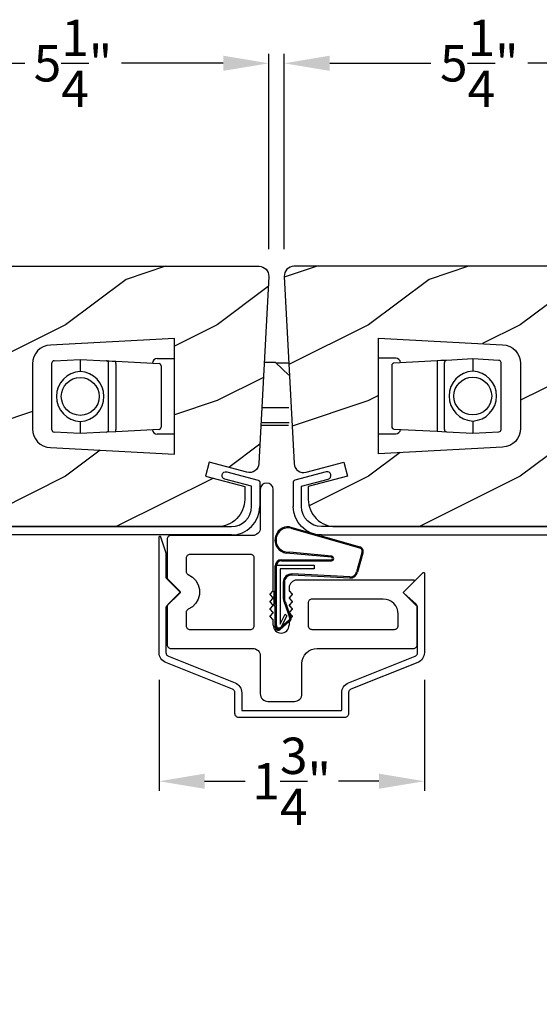
# Model space of a CAD drawing. Extents: x 0 to 68, y 0 to 44.
# Drawn here: x 14.9 to 18.3, y 9.3 to 15.8 of the extents above; entities that cross this region are included whole.
import ezdxf

# ---------------------------------------------------------------- set-up
doc = ezdxf.new("R2010")
doc.units = 0
doc.header["$LTSCALE"] = 2
doc.header["$MEASUREMENT"] = 0
doc.header["$PDMODE"] = 3
doc.layers.get('0').update_dxf_attribs({"linetype": 'CONTINUOUS'})
doc.layers.get('DEFPOINTS').update_dxf_attribs({"color": 3, "linetype": 'CONTINUOUS'})
doc.layers.add('Dim', color=7, linetype='CONTINUOUS')
doc.styles.get("Standard").update_dxf_attribs({"font": 'arial.ttf'})
doc.dimstyles.get("Standard").update_dxf_attribs({"dimtxt": 0.24, "dimasz": 0.3, "dimexe": 0.0625, "dimexo": 0.18, "dimgap": 0.09, "dimtad": 0, "dimdec": 4, "dimzin": 0, "dimdsep": 46, "dimlunit": 4, "dimtxsty": 'Standard', "dimcen": 0, "dimadec": 5, "dimazin": 0, "dimtfac": 1, "dimtdec": 4, "dimtofl": 0, "dimtmove": 0, "dimatfit": 3, "dimfxl": 1, "dimtolj": 1, "dimtzin": 0, "dimarcsym": 0})
pattern_1 = [(216.8699, (0.57215, 2.13209), (3, 2.0000001), [0.5, -4.5]), (206.565, (1.17215, 1.8321), (-0.999999, -1.000001), [1.118034, -1.118034]), (198.4349, (1.17215, 1.3321), (-2.0000004, -0.9999984), [0.632456, -2.529822])]

# ---------------------------------------------------------------- blocks, each defined once
blk = doc.blocks.new('A$C18AB3609')
at = {"linetype": 'Continuous'}
for p, q in [((0.0555, 0.7018), (0.5189, 0.5697)), ((0.0648, 0.6931), (0.5167, 0.5631)), ((0.3324, 0.5003), (0.0322, 0.5284)), ((0.3336, 0.5078), (0.0549, 0.5347)), ((0.5319, 0.5292), (0.4975, 0.4042)), ((0.5385, 0.5268), (0.5044, 0.4027)), ((0.0012, 0.4841), (0.3324, 0.4841)), ((0.0012, 0.4771), (0.3329, 0.4771)), ((-0.0388, 0.192), (-0.0388, 0.4441)), ((-0.0312, 0.0346), (-0.0312, 0.4496)), ((-0.0312, 0.4496), (0.2188, 0.4496)), ((0.2188, 0.4246), (-0.0062, 0.4246)), ((-0.0062, 0.4246), (-0.0062, 0.0595)), ((0.4533, 0.3706), (0.0717, 0.3902)), ((0.2188, 0.4496), (0.2188, 0.4246)), ((0.0142, 0.3357), (0.0142, 0.2258)), ((0.0212, 0.3357), (0.0212, 0.2258)), ((0.4529, 0.3636), (0.0713, 0.3832)), ((-0.0463, 0.1874), (-0.0463, 0.2765)), ((-0.0463, 0.2765), (-0.0388, 0.2765)), ((0.0305, 0.1976), (0.0615, 0.1075)), ((-0.0388, 0.1778), (-0.0463, 0.1874)), ((-0.0388, 0.1923), (-0.0313, 0.1828)), ((-0.0313, 0.192), (-0.0388, 0.192)), ((-0.0388, 0.0385), (-0.0388, 0.1778)), ((0.0249, 0.1934), (0.0559, 0.1033)), ((0.0519, 0.0843), (-0.0124, 0.0272)), ((0.0554, 0.0782), (-0.0089, 0.0211)), ((-0.0062, 0.0595), (0.0274, 0.1254)), ((0.038, 0.1148), (-0.0004, 0.0402)), ((0.0274, 0.1254), (0.038, 0.1148)), ((-0.0145, 0.0343), (-0.0162, 0.0343))]:
    blk.add_line(p, q, dxfattribs=at)
for centre, radius, start, end in [((0.0465, 0.6147), 0.0875, 84.14548, 260.58598), ((0.0465, 0.6147), 0.0805, 76.86925, 275.95309), ((0.509, 0.5393), 0.025, 336.23099, 71.98857), ((0.509, 0.5393), 0.032, 337.0907, 71.98857), ((0.0012, 0.4441), 0.04, 90, 180), ((0.0012, 0.4441), 0.033, 90, 180), ((0.331, 0.4922), 0.00821, 279.69929, 80.30071), ((0.3314, 0.4925), 0.0154, 275.58006, 81.54841), ((0.0687, 0.3357), 0.0545, 86.85968, 180), ((0.4556, 0.4136), 0.05, 267.00005, 347.46931), ((0.4556, 0.4136), 0.043, 267.00005, 347.46931), ((0.0687, 0.3357), 0.0475, 86.90462, 180), ((0.0687, 0.2258), 0.0545, 180, 216.54209), ((0.0687, 0.2258), 0.0475, 180, 216.54209), ((0.0454, 0.0956), 0.013, 299.74505, 36.54209), ((0.0454, 0.0956), 0.02, 299.74505, 36.54209), ((-0.0188, 0.0385), 0.02, 180, 299.74505), ((-0.0162, 0.0493), 0.015, 180, 270), ((-0.0188, 0.0385), 0.013, 197.07464, 299.74505), ((-0.0145, 0.0543), 0.02, 270, 314.99936)]:
    blk.add_arc(centre, radius, start, end, dxfattribs=at)
blk = doc.blocks.new('A$C3BFD3D6B')
at = {"linetype": 'Continuous'}
for p, q in [((-0.1812, 1.4997), (-0.195, 1.4905)), ((-0.165, 1.5029), (-0.1812, 1.4997)), ((-0.1487, 1.4997), (-0.165, 1.5029)), ((-0.1349, 1.4905), (-0.1487, 1.4997)), ((-0.2042, 1.4767), (-0.2075, 1.4604)), ((-0.2075, 1.4604), (-0.2075, 1.2065)), ((-0.195, 1.4905), (-0.2042, 1.4767)), ((-0.1257, 1.4767), (-0.1349, 1.4905)), ((-0.1225, 1.4604), (-0.1257, 1.4767)), ((-0.1225, 0.7919), (-0.1225, 1.4604)), ((-0.2221, 1.1711), (-0.2297, 1.1649)), ((-0.2159, 1.1787), (-0.2221, 1.1711)), ((-0.2113, 1.1873), (-0.2159, 1.1787)), ((-0.2084, 1.1967), (-0.2113, 1.1873)), ((-0.2075, 1.2065), (-0.2084, 1.1967)), ((-0.822, 1.1363), (-0.8225, 1.1315)), ((-0.8225, 1.1315), (-0.8225, 0.8829)), ((-0.8205, 1.141), (-0.822, 1.1363)), ((-0.8182, 1.1454), (-0.8205, 1.141)), ((-0.8151, 1.1491), (-0.8182, 1.1454)), ((-0.8113, 1.1523), (-0.8151, 1.1491)), ((-0.807, 1.1546), (-0.8113, 1.1523)), ((-0.8023, 1.156), (-0.807, 1.1546)), ((-0.7975, 1.1565), (-0.8023, 1.156)), ((-0.2575, 1.1565), (-0.7975, 1.1565)), ((-0.2477, 1.1574), (-0.2575, 1.1565)), ((-0.2383, 1.1603), (-0.2477, 1.1574)), ((-0.2297, 1.1649), (-0.2383, 1.1603)), ((-0.697, 1.0113), (-0.6975, 1.0064)), ((-0.6975, 1.0064), (-0.6975, 0.9206)), ((-0.6955, 1.016), (-0.697, 1.0113)), ((-0.6932, 1.0203), (-0.6955, 1.016)), ((-0.6901, 1.0241), (-0.6932, 1.0203)), ((-0.6863, 1.0272), (-0.6901, 1.0241)), ((-0.682, 1.0295), (-0.6863, 1.0272)), ((-0.6773, 1.0309), (-0.682, 1.0295)), ((-0.6725, 1.0314), (-0.6773, 1.0309)), ((-0.2696, 1.0314), (-0.6725, 1.0314)), ((-0.2652, 1.0305), (-0.2696, 1.0314)), ((-0.261, 1.0288), (-0.2652, 1.0305)), ((-0.2571, 1.0263), (-0.261, 1.0288)), ((-0.2538, 1.0232), (-0.2571, 1.0263)), ((-0.2511, 1.0196), (-0.2538, 1.0232)), ((-0.2491, 1.0155), (-0.2511, 1.0196)), ((-0.2479, 1.0111), (-0.2491, 1.0155)), ((-0.2474, 1.0066), (-0.2479, 1.0111)), ((-0.2474, 0.5607), (-0.2474, 1.0066)), ((-0.6975, 0.9206), (-0.6972, 0.917)), ((-0.6972, 0.917), (-0.6964, 0.9135)), ((-0.6964, 0.9135), (-0.6952, 0.9101)), ((-0.8225, 0.8829), (-0.8223, 0.8805)), ((-0.8223, 0.8805), (-0.822, 0.8781)), ((-0.822, 0.8781), (-0.8214, 0.8757)), ((-0.8214, 0.8757), (-0.8205, 0.8734)), ((-0.8205, 0.8734), (-0.8195, 0.8712)), ((-0.8195, 0.8712), (-0.8182, 0.869)), ((-0.8182, 0.869), (-0.8168, 0.8671)), ((-0.8168, 0.8671), (-0.8151, 0.8653)), ((-0.8151, 0.8653), (-0.7334, 0.7835)), ((-0.6952, 0.9101), (-0.6934, 0.907)), ((-0.6934, 0.907), (-0.6912, 0.9041)), ((-0.6912, 0.9041), (-0.6887, 0.9016)), ((-0.6887, 0.9016), (-0.6858, 0.8994)), ((-0.6858, 0.8994), (-0.6826, 0.8977)), ((-0.6826, 0.8977), (-0.6553, 0.8812)), ((-0.6553, 0.8812), (-0.6332, 0.8582)), ((-0.6332, 0.8582), (-0.6175, 0.8304)), ((-0.0028, 0.8468), (-0.009, 0.8392)), ((0.0048, 0.853), (-0.0028, 0.8468)), ((0.0134, 0.8577), (0.0048, 0.853)), ((0.0228, 0.8605), (0.0134, 0.8577)), ((0.0325, 0.8615), (0.0228, 0.8605)), ((0.8044, 0.8615), (0.0325, 0.8615)), ((0.7385, 0.7835), (0.8079, 0.8529)), ((0.8058, 0.8613), (0.8044, 0.8615)), ((0.8072, 0.8606), (0.8058, 0.8613)), ((0.8083, 0.8596), (0.8072, 0.8606)), ((0.8079, 0.8529), (0.8088, 0.8541)), ((0.809, 0.8584), (0.8083, 0.8596)), ((0.8088, 0.8541), (0.8093, 0.8555)), ((0.8094, 0.857), (0.809, 0.8584)), ((0.8093, 0.8555), (0.8094, 0.857)), ((-0.7334, 0.7835), (-0.8151, 0.7018)), ((-0.6175, 0.8304), (-0.6094, 0.7995)), ((-0.6094, 0.7995), (-0.6094, 0.7676)), ((-0.141, 0.7713), (-0.1239, 0.7884)), ((-0.1239, 0.7884), (-0.1236, 0.7887)), ((-0.1236, 0.7887), (-0.1233, 0.7891)), ((-0.1233, 0.7891), (-0.123, 0.7895)), ((-0.123, 0.7895), (-0.1228, 0.79)), ((-0.1228, 0.79), (-0.1227, 0.7904)), ((-0.1227, 0.7904), (-0.1225, 0.7909)), ((-0.1225, 0.7914), (-0.1225, 0.7919)), ((-0.1225, 0.7909), (-0.1225, 0.7914)), ((-0.0165, 0.8212), (-0.0175, 0.8115)), ((-0.0175, 0.8115), (-0.0175, 0.7919)), ((-0.0175, 0.7919), (-0.0174, 0.7914)), ((-0.0174, 0.7914), (-0.0174, 0.7909)), ((-0.0174, 0.7909), (-0.0172, 0.7904)), ((-0.0172, 0.7904), (-0.0171, 0.79)), ((-0.0171, 0.79), (-0.0169, 0.7895)), ((-0.0169, 0.7895), (-0.0166, 0.7891)), ((-0.0166, 0.7891), (-0.0163, 0.7887)), ((-0.0136, 0.8306), (-0.0165, 0.8212)), ((-0.0163, 0.7887), (-0.016, 0.7884)), ((-0.016, 0.7884), (0.0011, 0.7713)), ((-0.009, 0.8392), (-0.0136, 0.8306)), ((0.7371, 0.78), (0.7372, 0.781)), ((0.7372, 0.781), (0.7375, 0.7819)), ((0.7375, 0.7819), (0.7379, 0.7828)), ((0.7379, 0.7828), (0.7385, 0.7835)), ((-0.6175, 0.7367), (-0.6332, 0.7089)), ((-0.6094, 0.7676), (-0.6175, 0.7367)), ((-0.1425, 0.7678), (-0.1424, 0.7687)), ((-0.1424, 0.7668), (-0.1425, 0.7678)), ((-0.1425, 0.7195), (-0.1424, 0.7204)), ((-0.1424, 0.7185), (-0.1425, 0.7195)), ((-0.1424, 0.7687), (-0.1421, 0.7697)), ((-0.1421, 0.7658), (-0.1424, 0.7668)), ((-0.1424, 0.7204), (-0.1421, 0.7214)), ((-0.1421, 0.7176), (-0.1424, 0.7185)), ((-0.1421, 0.7697), (-0.1416, 0.7705)), ((-0.1416, 0.765), (-0.1421, 0.7658)), ((-0.1421, 0.7214), (-0.1416, 0.7222)), ((-0.1416, 0.7167), (-0.1421, 0.7176)), ((-0.1416, 0.7705), (-0.141, 0.7713)), ((-0.141, 0.7642), (-0.1416, 0.765)), ((-0.1416, 0.7222), (-0.141, 0.723)), ((-0.141, 0.7159), (-0.1416, 0.7167)), ((-0.1239, 0.7471), (-0.141, 0.7642)), ((-0.141, 0.723), (-0.1239, 0.7401)), ((-0.1239, 0.6989), (-0.141, 0.7159)), ((-0.1233, 0.7464), (-0.1239, 0.7471)), ((-0.1239, 0.7401), (-0.1233, 0.7408)), ((-0.1228, 0.7455), (-0.1233, 0.7464)), ((-0.1233, 0.7408), (-0.1228, 0.7417)), ((-0.1225, 0.7446), (-0.1228, 0.7455)), ((-0.1228, 0.7417), (-0.1225, 0.7426)), ((-0.1225, 0.7436), (-0.1225, 0.7446)), ((-0.1225, 0.7426), (-0.1225, 0.7436)), ((-0.0174, 0.7446), (-0.0175, 0.7436)), ((-0.0175, 0.7436), (-0.0174, 0.7426)), ((-0.0171, 0.7455), (-0.0174, 0.7446)), ((-0.0174, 0.7426), (-0.0171, 0.7417)), ((-0.0166, 0.7464), (-0.0171, 0.7455)), ((-0.0171, 0.7417), (-0.0166, 0.7408)), ((-0.016, 0.7471), (-0.0166, 0.7464)), ((-0.0166, 0.7408), (-0.016, 0.7401)), ((0.0011, 0.7642), (-0.016, 0.7471)), ((-0.016, 0.7401), (0.0011, 0.723)), ((0.0011, 0.7159), (-0.016, 0.6989)), ((0.0011, 0.7713), (0.0017, 0.7705)), ((0.0017, 0.765), (0.0011, 0.7642)), ((0.0011, 0.723), (0.0017, 0.7222)), ((0.0017, 0.7167), (0.0011, 0.7159)), ((0.0017, 0.7705), (0.0022, 0.7697)), ((0.0022, 0.7658), (0.0017, 0.765)), ((0.0017, 0.7222), (0.0022, 0.7214)), ((0.0022, 0.7176), (0.0017, 0.7167)), ((0.0022, 0.7697), (0.0025, 0.7687)), ((0.0025, 0.7668), (0.0022, 0.7658)), ((0.0022, 0.7214), (0.0025, 0.7204)), ((0.0025, 0.7185), (0.0022, 0.7176)), ((0.0025, 0.7687), (0.0025, 0.7678)), ((0.0025, 0.7678), (0.0025, 0.7668)), ((0.0025, 0.7204), (0.0025, 0.7195)), ((0.0025, 0.7195), (0.0025, 0.7185)), ((0.108, 0.7163), (0.1075, 0.7115)), ((0.1095, 0.721), (0.108, 0.7163)), ((0.1118, 0.7254), (0.1095, 0.721)), ((0.1149, 0.7291), (0.1118, 0.7254)), ((0.1187, 0.7323), (0.1149, 0.7291)), ((0.123, 0.7346), (0.1187, 0.7323)), ((0.1277, 0.736), (0.123, 0.7346)), ((0.1325, 0.7365), (0.1277, 0.736)), ((0.6026, 0.7365), (0.1325, 0.7365)), ((0.6221, 0.7345), (0.6026, 0.7365)), ((0.6408, 0.7289), (0.6221, 0.7345)), ((0.6581, 0.7196), (0.6408, 0.7289)), ((0.6733, 0.7072), (0.6581, 0.7196)), ((0.7372, 0.779), (0.7371, 0.78)), ((0.7375, 0.7781), (0.7372, 0.779)), ((0.7379, 0.7772), (0.7375, 0.7781)), ((0.7385, 0.7765), (0.7379, 0.7772)), ((-0.8223, 0.6866), (-0.8225, 0.6841)), ((-0.8225, 0.6841), (-0.8225, 0.4356)), ((-0.822, 0.689), (-0.8223, 0.6866)), ((-0.8214, 0.6914), (-0.822, 0.689)), ((-0.8205, 0.6937), (-0.8214, 0.6914)), ((-0.8195, 0.6959), (-0.8205, 0.6937)), ((-0.8182, 0.698), (-0.8195, 0.6959)), ((-0.8168, 0.7), (-0.8182, 0.698)), ((-0.8151, 0.7018), (-0.8168, 0.7)), ((-0.6964, 0.6536), (-0.6972, 0.6501)), ((-0.6952, 0.6569), (-0.6964, 0.6536)), ((-0.6934, 0.6601), (-0.6952, 0.6569)), ((-0.6912, 0.663), (-0.6934, 0.6601)), ((-0.6887, 0.6655), (-0.6912, 0.663)), ((-0.6858, 0.6676), (-0.6887, 0.6655)), ((-0.6826, 0.6693), (-0.6858, 0.6676)), ((-0.6553, 0.6859), (-0.6826, 0.6693)), ((-0.6332, 0.7089), (-0.6553, 0.6859)), ((-0.1425, 0.6712), (-0.1424, 0.6722)), ((-0.1424, 0.6702), (-0.1425, 0.6712)), ((-0.1424, 0.6722), (-0.1421, 0.6731)), ((-0.1421, 0.6693), (-0.1424, 0.6702)), ((-0.1421, 0.6731), (-0.1416, 0.674)), ((-0.1416, 0.6684), (-0.1421, 0.6693)), ((-0.1416, 0.674), (-0.141, 0.6747)), ((-0.141, 0.6676), (-0.1416, 0.6684)), ((-0.141, 0.6747), (-0.1239, 0.6918)), ((-0.1239, 0.6506), (-0.141, 0.6676)), ((-0.1233, 0.6981), (-0.1239, 0.6989)), ((-0.1239, 0.6918), (-0.1233, 0.6925)), ((-0.1233, 0.6498), (-0.1239, 0.6506)), ((-0.1228, 0.6972), (-0.1233, 0.6981)), ((-0.1233, 0.6925), (-0.1228, 0.6934)), ((-0.1225, 0.6963), (-0.1228, 0.6972)), ((-0.1228, 0.6934), (-0.1225, 0.6944)), ((-0.1225, 0.6953), (-0.1225, 0.6963)), ((-0.1225, 0.6944), (-0.1225, 0.6953)), ((-0.0174, 0.6963), (-0.0175, 0.6953)), ((-0.0175, 0.6953), (-0.0174, 0.6944)), ((-0.0171, 0.6972), (-0.0174, 0.6963)), ((-0.0174, 0.6944), (-0.0171, 0.6934)), ((-0.0166, 0.6981), (-0.0171, 0.6972)), ((-0.0171, 0.6934), (-0.0166, 0.6925)), ((-0.016, 0.6989), (-0.0166, 0.6981)), ((-0.0166, 0.6925), (-0.016, 0.6918)), ((-0.016, 0.6506), (-0.0166, 0.6498)), ((-0.016, 0.6918), (0.0011, 0.6747)), ((0.0011, 0.6676), (-0.016, 0.6506)), ((0.0011, 0.6747), (0.0017, 0.674)), ((0.0017, 0.6684), (0.0011, 0.6676)), ((0.0017, 0.674), (0.0022, 0.6731)), ((0.0022, 0.6693), (0.0017, 0.6684)), ((0.0022, 0.6731), (0.0025, 0.6722)), ((0.0025, 0.6702), (0.0022, 0.6693)), ((0.0025, 0.6722), (0.0025, 0.6712)), ((0.0025, 0.6712), (0.0025, 0.6702)), ((0.1075, 0.7115), (0.1075, 0.5615)), ((0.6857, 0.692), (0.6733, 0.7072)), ((0.695, 0.6747), (0.6857, 0.692)), ((0.7007, 0.656), (0.695, 0.6747)), ((0.7026, 0.6365), (0.7007, 0.656)), ((0.8219, 0.7), (0.8203, 0.7018)), ((0.8234, 0.698), (0.8219, 0.7)), ((0.8246, 0.6959), (0.8234, 0.698)), ((0.8257, 0.6937), (0.8246, 0.6959)), ((0.8265, 0.6914), (0.8257, 0.6937)), ((0.8271, 0.689), (0.8265, 0.6914)), ((0.8276, 0.4356), (0.8276, 0.6841)), ((-0.6972, 0.6501), (-0.6975, 0.6465)), ((-0.6975, 0.6465), (-0.6975, 0.5607)), ((-0.1425, 0.6229), (-0.1424, 0.6239)), ((-0.1424, 0.6219), (-0.1425, 0.6229)), ((-0.1424, 0.6239), (-0.1421, 0.6248)), ((-0.1421, 0.621), (-0.1424, 0.6219)), ((-0.1421, 0.6248), (-0.1416, 0.6257)), ((-0.1416, 0.6201), (-0.1421, 0.621)), ((-0.1416, 0.6257), (-0.141, 0.6264)), ((-0.141, 0.6194), (-0.1416, 0.6201)), ((-0.141, 0.6264), (-0.1239, 0.6435)), ((-0.1239, 0.6023), (-0.141, 0.6194)), ((-0.1239, 0.6435), (-0.1233, 0.6443)), ((-0.1236, 0.6019), (-0.1239, 0.6023)), ((-0.1233, 0.6015), (-0.1236, 0.6019)), ((-0.1228, 0.649), (-0.1233, 0.6498)), ((-0.1233, 0.6443), (-0.1228, 0.6451)), ((-0.123, 0.6011), (-0.1233, 0.6015)), ((-0.1228, 0.6007), (-0.123, 0.6011)), ((-0.1225, 0.648), (-0.1228, 0.649)), ((-0.1228, 0.6451), (-0.1225, 0.6461)), ((-0.1227, 0.6002), (-0.1228, 0.6007)), ((-0.1225, 0.5997), (-0.1227, 0.6002)), ((-0.1225, 0.647), (-0.1225, 0.648)), ((-0.1225, 0.6461), (-0.1225, 0.647)), ((-0.1225, 0.5992), (-0.1225, 0.5997)), ((-0.1225, 0.5988), (-0.1225, 0.5992)), ((-0.1225, 0.5644), (-0.1225, 0.5988)), ((-0.0174, 0.648), (-0.0175, 0.647)), ((-0.0175, 0.647), (-0.0174, 0.6461)), ((-0.0174, 0.5992), (-0.0175, 0.5988)), ((-0.0175, 0.5988), (-0.0175, 0.5644)), ((-0.0171, 0.649), (-0.0174, 0.648)), ((-0.0174, 0.6461), (-0.0171, 0.6451)), ((-0.0172, 0.6002), (-0.0174, 0.5997)), ((-0.0174, 0.5997), (-0.0174, 0.5992)), ((-0.0171, 0.6007), (-0.0172, 0.6002)), ((-0.0166, 0.6498), (-0.0171, 0.649)), ((-0.0171, 0.6451), (-0.0166, 0.6443)), ((-0.0169, 0.6011), (-0.0171, 0.6007)), ((-0.0166, 0.6015), (-0.0169, 0.6011)), ((-0.0166, 0.6443), (-0.016, 0.6435)), ((-0.0163, 0.6019), (-0.0166, 0.6015)), ((-0.016, 0.6023), (-0.0163, 0.6019)), ((-0.016, 0.6435), (0.0011, 0.6264)), ((0.0011, 0.6194), (-0.016, 0.6023)), ((0.0011, 0.6264), (0.0017, 0.6257)), ((0.0017, 0.6201), (0.0011, 0.6194)), ((0.0017, 0.6257), (0.0022, 0.6248)), ((0.0022, 0.621), (0.0017, 0.6201)), ((0.0022, 0.6248), (0.0025, 0.6239)), ((0.0025, 0.6219), (0.0022, 0.621)), ((0.0025, 0.6239), (0.0025, 0.6229)), ((0.0025, 0.6229), (0.0025, 0.6219)), ((0.7026, 0.5615), (0.7026, 0.6365)), ((-0.6975, 0.5607), (-0.697, 0.5558)), ((-0.697, 0.5558), (-0.6955, 0.5511)), ((-0.6955, 0.5511), (-0.6932, 0.5468)), ((-0.6932, 0.5468), (-0.6901, 0.543)), ((-0.6901, 0.543), (-0.6863, 0.5399)), ((-0.6863, 0.5399), (-0.682, 0.5376)), ((-0.682, 0.5376), (-0.6773, 0.5362)), ((-0.6773, 0.5362), (-0.6725, 0.5357)), ((-0.6725, 0.5357), (-0.2724, 0.5357)), ((-0.2724, 0.5357), (-0.2676, 0.5362)), ((-0.2676, 0.5362), (-0.2629, 0.5376)), ((-0.2629, 0.5376), (-0.2586, 0.5399)), ((-0.2586, 0.5399), (-0.2548, 0.543)), ((-0.2548, 0.543), (-0.2517, 0.5468)), ((-0.2517, 0.5468), (-0.2493, 0.5511)), ((-0.2493, 0.5511), (-0.2479, 0.5558)), ((-0.2479, 0.5558), (-0.2474, 0.5607)), ((0.1075, 0.5615), (0.108, 0.5566)), ((0.108, 0.5566), (0.1095, 0.5519)), ((0.1095, 0.5519), (0.1118, 0.5476)), ((0.1118, 0.5476), (0.1149, 0.5438)), ((0.1149, 0.5438), (0.1187, 0.5407)), ((0.1187, 0.5407), (0.123, 0.5384)), ((0.123, 0.5384), (0.1277, 0.5369)), ((0.1277, 0.5369), (0.1325, 0.5365)), ((0.1325, 0.5365), (0.6776, 0.5365)), ((0.6776, 0.5365), (0.6825, 0.5369)), ((0.6825, 0.5369), (0.6871, 0.5384)), ((0.6871, 0.5384), (0.6915, 0.5407)), ((0.6915, 0.5407), (0.6953, 0.5438)), ((0.6953, 0.5438), (0.6984, 0.5476)), ((0.6984, 0.5476), (0.7007, 0.5519)), ((0.7007, 0.5519), (0.7021, 0.5566)), ((0.7021, 0.5566), (0.7026, 0.5615)), ((-0.8225, 0.4356), (-0.822, 0.4307)), ((-0.822, 0.4307), (-0.8205, 0.426)), ((-0.8205, 0.426), (-0.8182, 0.4217)), ((-0.8182, 0.4217), (-0.8151, 0.4179)), ((-0.8151, 0.4179), (-0.8113, 0.4148)), ((-0.8113, 0.4148), (-0.807, 0.4125)), ((-0.807, 0.4125), (-0.8023, 0.4111)), ((-0.8023, 0.4111), (-0.7975, 0.4106)), ((-0.7975, 0.4106), (-0.2575, 0.4106)), ((-0.2575, 0.4106), (-0.2477, 0.4096)), ((-0.2477, 0.4096), (-0.2383, 0.4068)), ((-0.2383, 0.4068), (-0.2297, 0.4022)), ((-0.2297, 0.4022), (-0.2221, 0.396)), ((-0.2221, 0.396), (-0.2159, 0.3884)), ((0.0968, 0.3813), (0.112, 0.3938)), ((0.112, 0.3938), (0.1293, 0.403)), ((0.1293, 0.403), (0.148, 0.4087)), ((0.148, 0.4087), (0.1675, 0.4106)), ((0.1675, 0.4106), (0.8026, 0.4106)), ((0.8026, 0.4106), (0.8075, 0.4111)), ((0.8075, 0.4111), (0.8121, 0.4125)), ((0.8121, 0.4125), (0.8165, 0.4148)), ((0.8165, 0.4148), (0.8203, 0.4179)), ((0.8203, 0.4179), (0.8234, 0.4217)), ((0.8234, 0.4217), (0.8257, 0.426)), ((0.8257, 0.426), (0.8271, 0.4307)), ((0.8271, 0.4307), (0.8276, 0.4356)), ((-0.2159, 0.3884), (-0.2113, 0.3797)), ((-0.2113, 0.3797), (-0.2084, 0.3704)), ((-0.2084, 0.3704), (-0.2075, 0.3606)), ((-0.2075, 0.3606), (-0.2075, 0.1106)), ((0.0675, 0.3106), (0.0695, 0.3301)), ((0.0695, 0.3301), (0.0752, 0.3489)), ((0.0752, 0.3489), (0.0844, 0.3662)), ((0.0844, 0.3662), (0.0968, 0.3813)), ((0.0675, 0.1106), (0.0675, 0.3106)), ((-0.2075, 0.1106), (-0.2065, 0.1009)), ((-0.2065, 0.1009), (-0.2036, 0.0915)), ((-0.2036, 0.0915), (-0.199, 0.0828)), ((-0.199, 0.0828), (-0.1928, 0.0753)), ((-0.1928, 0.0753), (-0.1852, 0.069)), ((-0.1852, 0.069), (-0.1766, 0.0644)), ((0.0367, 0.0644), (0.0453, 0.069)), ((0.0453, 0.069), (0.0529, 0.0753)), ((0.0529, 0.0753), (0.0591, 0.0828)), ((0.0591, 0.0828), (0.0637, 0.0915)), ((0.0637, 0.0915), (0.0666, 0.1009)), ((0.0666, 0.1009), (0.0675, 0.1106)), ((-0.1766, 0.0644), (-0.1672, 0.0616)), ((-0.1672, 0.0616), (-0.1575, 0.0606)), ((-0.1575, 0.0606), (0.0175, 0.0606)), ((0.0175, 0.0606), (0.0273, 0.0616)), ((0.0273, 0.0616), (0.0367, 0.0644))]:
    blk.add_line(p, q, dxfattribs=at)
for p, q in [((0.7385, 0.7765), (0.8203, 0.7018)), ((0.8271, 0.689), (0.8276, 0.6841))]:
    blk.add_line(p, q)
blk.add_arc((-0.07, 0.5644), 0.0525, 180, 0, dxfattribs=at)
blk = doc.blocks.new('A$C36F369D7')
at = {"linetype": 'Continuous'}
for p, q in [((-0.698, 0.0049), (-0.6977, 0.0066)), ((-0.698, -0.7594), (-0.698, 0.0049)), ((-0.6977, 0.0066), (-0.6968, 0.0081)), ((-0.6968, 0.0081), (-0.6955, 0.0092)), ((-0.6955, 0.0092), (-0.6938, 0.0098)), ((-0.6938, 0.0098), (-0.6921, 0.0098)), ((-0.6921, 0.0098), (-0.6904, 0.0091)), ((-0.6904, 0.0091), (-0.6891, 0.008)), ((-0.6891, 0.008), (-0.6883, 0.0064)), ((-0.6883, 0.0064), (-0.6533, -0.0993)), ((-0.653, -0.1008), (-0.653, -0.2647)), ((0.912, -0.3618), (1.0434, -0.2303)), ((1.0434, -0.2303), (1.0446, -0.2294)), ((1.0446, -0.2294), (1.046, -0.2289)), ((1.046, -0.2289), (1.0475, -0.2289)), ((1.0475, -0.2289), (1.0489, -0.2292)), ((1.0489, -0.2292), (1.0501, -0.23)), ((1.0501, -0.23), (1.0511, -0.2311)), ((1.0511, -0.2311), (1.0518, -0.2324)), ((1.0518, -0.2324), (1.052, -0.2338)), ((1.052, -0.2338), (1.052, -0.7594)), ((-0.653, -0.2647), (-0.653, -0.2652)), ((-0.653, -0.2652), (-0.6529, -0.2657)), ((-0.6529, -0.2657), (-0.6528, -0.2661)), ((-0.6528, -0.2661), (-0.6526, -0.2666)), ((-0.6526, -0.2666), (-0.6524, -0.267)), ((-0.6524, -0.267), (-0.6522, -0.2675)), ((-0.6522, -0.2675), (-0.6519, -0.2679)), ((-0.6519, -0.2679), (-0.6516, -0.2682)), ((-0.6516, -0.2682), (-0.5616, -0.3582)), ((-0.5616, -0.3653), (-0.6516, -0.4553)), ((-0.5616, -0.3582), (-0.5609, -0.359)), ((-0.5609, -0.3645), (-0.5616, -0.3653)), ((-0.5609, -0.359), (-0.5605, -0.3598)), ((-0.5605, -0.3637), (-0.5609, -0.3645)), ((-0.5605, -0.3598), (-0.5602, -0.3608)), ((-0.5602, -0.3627), (-0.5605, -0.3637)), ((-0.5602, -0.3608), (-0.5601, -0.3618)), ((-0.5601, -0.3618), (-0.5602, -0.3627)), ((1.0055, -0.4553), (0.912, -0.3618)), ((-0.6529, -0.4579), (-0.653, -0.4583)), ((-0.653, -0.4583), (-0.653, -0.4588)), ((-0.653, -0.4588), (-0.653, -0.7594)), ((-0.6528, -0.4574), (-0.6529, -0.4579)), ((-0.6526, -0.4569), (-0.6528, -0.4574)), ((-0.6524, -0.4565), (-0.6526, -0.4569)), ((-0.6522, -0.4561), (-0.6524, -0.4565)), ((-0.6519, -0.4557), (-0.6522, -0.4561)), ((-0.6516, -0.4553), (-0.6519, -0.4557)), ((1.0058, -0.4557), (1.0055, -0.4553)), ((1.0061, -0.4561), (1.0058, -0.4557)), ((1.0064, -0.4565), (1.0061, -0.4561)), ((1.0066, -0.4569), (1.0064, -0.4565)), ((1.0068, -0.4574), (1.0066, -0.4569)), ((1.0069, -0.4579), (1.0068, -0.4574)), ((1.007, -0.4583), (1.0069, -0.4579)), ((1.007, -0.4588), (1.007, -0.4583)), ((1.007, -0.7594), (1.007, -0.4588)), ((-0.6972, -0.7697), (-0.698, -0.7594)), ((-0.6949, -0.7799), (-0.6972, -0.7697)), ((-0.6912, -0.7896), (-0.6949, -0.7799)), ((-0.653, -0.7594), (-0.6527, -0.7631)), ((-0.6527, -0.7631), (-0.6519, -0.7667)), ((-0.6519, -0.7667), (-0.6506, -0.7702)), ((-0.6506, -0.7702), (-0.6487, -0.7734)), ((-0.6487, -0.7734), (-0.6464, -0.7763)), ((-0.6464, -0.7763), (-0.6437, -0.7788)), ((-0.6437, -0.7788), (-0.6406, -0.7809)), ((0.9946, -0.7809), (0.9977, -0.7788)), ((0.9977, -0.7788), (1.0004, -0.7763)), ((1.0004, -0.7763), (1.0027, -0.7734)), ((1.0027, -0.7734), (1.0045, -0.7702)), ((1.0045, -0.7702), (1.0059, -0.7667)), ((1.0059, -0.7667), (1.0067, -0.7631)), ((1.0067, -0.7631), (1.007, -0.7594)), ((1.0489, -0.7799), (1.0451, -0.7896)), ((1.0512, -0.7697), (1.0489, -0.7799)), ((1.052, -0.7594), (1.0512, -0.7697)), ((-0.686, -0.7986), (-0.6912, -0.7896)), ((-0.6795, -0.8068), (-0.686, -0.7986)), ((-0.6719, -0.8139), (-0.6795, -0.8068)), ((-0.6634, -0.8198), (-0.6719, -0.8139)), ((-0.654, -0.8244), (-0.6634, -0.8198)), ((-0.2137, -1.0005), (-0.654, -0.8244)), ((-0.6406, -0.7809), (-0.6373, -0.7826)), ((-0.6373, -0.7826), (-0.197, -0.9587)), ((0.551, -0.9587), (0.9913, -0.7826)), ((1.008, -0.8244), (0.5677, -1.0005)), ((0.9913, -0.7826), (0.9946, -0.7809)), ((1.0173, -0.8198), (1.008, -0.8244)), ((1.0259, -0.8139), (1.0173, -0.8198)), ((1.0335, -0.8068), (1.0259, -0.8139)), ((1.0399, -0.7986), (1.0335, -0.8068)), ((1.0451, -0.7896), (1.0399, -0.7986)), ((-0.197, -0.9587), (-0.1877, -0.9633)), ((-0.1877, -0.9633), (-0.1791, -0.9692)), ((-0.1791, -0.9692), (-0.1715, -0.9763)), ((0.5255, -0.9763), (0.5331, -0.9692)), ((0.5331, -0.9692), (0.5416, -0.9633)), ((0.5416, -0.9633), (0.551, -0.9587)), ((-0.2104, -1.0021), (-0.2137, -1.0005)), ((-0.2073, -1.0042), (-0.2104, -1.0021)), ((-0.2046, -1.0068), (-0.2073, -1.0042)), ((-0.2023, -1.0097), (-0.2046, -1.0068)), ((-0.2005, -1.0129), (-0.2023, -1.0097)), ((-0.1991, -1.0164), (-0.2005, -1.0129)), ((-0.1983, -1.02), (-0.1991, -1.0164)), ((-0.198, -1.0237), (-0.1983, -1.02)), ((-0.198, -1.1618), (-0.198, -1.0237)), ((-0.1715, -0.9763), (-0.1651, -0.9844)), ((-0.1651, -0.9844), (-0.1599, -0.9935)), ((-0.1599, -0.9935), (-0.1561, -1.0032)), ((-0.1561, -1.0032), (-0.1538, -1.0133)), ((-0.1538, -1.0133), (-0.153, -1.0237)), ((-0.153, -1.0237), (-0.153, -1.1368)), ((0.507, -1.0237), (0.5078, -1.0133)), ((0.507, -1.1368), (0.507, -1.0237)), ((0.5078, -1.0133), (0.5101, -1.0032)), ((0.5101, -1.0032), (0.5138, -0.9935)), ((0.5138, -0.9935), (0.519, -0.9844)), ((0.519, -0.9844), (0.5255, -0.9763)), ((0.5523, -1.02), (0.552, -1.0237)), ((0.552, -1.0237), (0.552, -1.1618)), ((0.5531, -1.0164), (0.5523, -1.02)), ((0.5544, -1.0129), (0.5531, -1.0164)), ((0.5563, -1.0097), (0.5544, -1.0129)), ((0.5586, -1.0068), (0.5563, -1.0097)), ((0.5613, -1.0042), (0.5586, -1.0068)), ((0.5644, -1.0021), (0.5613, -1.0042)), ((0.5677, -1.0005), (0.5644, -1.0021)), ((-0.1975, -1.1666), (-0.198, -1.1618)), ((-0.1961, -1.1713), (-0.1975, -1.1666)), ((-0.153, -1.1368), (-0.1529, -1.1377)), ((-0.1529, -1.1377), (-0.1526, -1.1387)), ((-0.1526, -1.1387), (-0.1522, -1.1395)), ((-0.1522, -1.1395), (-0.1516, -1.1403)), ((-0.1516, -1.1403), (-0.1508, -1.1409)), ((-0.1508, -1.1409), (-0.1499, -1.1414)), ((-0.1499, -1.1414), (-0.149, -1.1417)), ((-0.149, -1.1417), (-0.148, -1.1418)), ((-0.148, -1.1418), (0.502, -1.1418)), ((0.502, -1.1418), (0.503, -1.1417)), ((0.503, -1.1417), (0.5039, -1.1414)), ((0.5039, -1.1414), (0.5048, -1.1409)), ((0.5048, -1.1409), (0.5055, -1.1403)), ((0.5055, -1.1403), (0.5061, -1.1395)), ((0.5061, -1.1395), (0.5066, -1.1387)), ((0.5066, -1.1387), (0.5069, -1.1377)), ((0.5069, -1.1377), (0.507, -1.1368)), ((0.5515, -1.1666), (0.5501, -1.1713)), ((0.552, -1.1618), (0.5515, -1.1666)), ((-0.1938, -1.1757), (-0.1961, -1.1713)), ((-0.1907, -1.1794), (-0.1938, -1.1757)), ((-0.1869, -1.1825), (-0.1907, -1.1794)), ((-0.1826, -1.1849), (-0.1869, -1.1825)), ((-0.1779, -1.1863), (-0.1826, -1.1849)), ((-0.173, -1.1868), (-0.1779, -1.1863)), ((0.527, -1.1868), (-0.173, -1.1868)), ((0.5319, -1.1863), (0.527, -1.1868)), ((0.5365, -1.1849), (0.5319, -1.1863)), ((0.5409, -1.1825), (0.5365, -1.1849)), ((0.5447, -1.1794), (0.5409, -1.1825)), ((0.5478, -1.1757), (0.5447, -1.1794)), ((0.5501, -1.1713), (0.5478, -1.1757))]:
    blk.add_line(p, q, dxfattribs=at)
blk = doc.blocks.new('A$C4D9C04BA')
at = {"linetype": 'Continuous'}
for p, q in [((-0.6448, 0.1696), (-0.4667, 0.1696)), ((-0.64, 0.1856), (-0.4659, 0.1856)), ((-0.6436, 0.0706), (-0.4719, 0.0706)), ((-0.5554, -0.2304), (-0.6436, -0.147)), ((-0.5575, -0.2284), (-0.6436, -0.2284)), ((-0.5554, -0.2304), (-0.4877, -0.2304))]:
    blk.add_line(p, q, dxfattribs=at)
blk = doc.blocks.new('A$C236D31C9')
for p, q in [((4.4643, -0.3749), (4.465, -0.3652)), ((4.4674, -0.3841), (4.4643, -0.3749)), ((4.465, -0.3652), (4.4693, -0.3564)), ((4.4739, -0.3915), (4.4674, -0.3841)), ((4.4693, -0.3564), (4.4766, -0.35)), ((4.4766, -0.35), (4.4858, -0.3469)), ((4.4858, -0.3469), (4.4956, -0.3475)), ((4.4956, -0.3475), (4.7021, -0.403)), ((4.4826, -0.3958), (4.4739, -0.3915)), ((4.6585, -0.4431), (4.4826, -0.3958)), ((4.6585, -0.5767), (4.6585, -0.4431)), ((4.7021, -0.403), (4.7046, -0.4039)), ((4.7046, -0.4039), (4.7069, -0.4052)), ((4.7069, -0.4052), (4.7089, -0.4068)), ((4.7089, -0.4068), (4.7107, -0.4087)), ((4.7107, -0.4087), (4.7121, -0.4109)), ((4.7121, -0.4109), (4.7131, -0.4133)), ((4.7131, -0.4133), (4.7138, -0.4158)), ((4.7138, -0.4158), (4.714, -0.4185)), ((4.714, -0.4185), (4.714, -0.5767)), ((0.05, -0.7093), (4.526, -0.7093)), ((4.526, -0.7647), (-0.09, -0.7647))]:
    blk.add_line(p, q)
for radius in [0.188, 0.1326]:
    blk.add_arc((4.526, -0.5767), radius, 270, 0)
blk = doc.blocks.new('*D534')
at = {"layer": 'DEFPOINTS', "color": 0, "transparency": 16777216}
for p in [(21.8894, 15.5607), (16.6169, 14.1538), (21.8894, 13.8706)]:
    blk.add_point(p, dxfattribs=at)
at = {"layer": 'Dim', "color": 0, "lineweight": -2, "transparency": 16777216}
for p, q in [((16.6169, 14.3338), (16.6169, 15.6232)), ((21.8894, 14.0506), (21.8894, 15.6232)), ((16.9169, 15.5607), (17.5851, 15.5607)), ((21.5894, 15.5607), (18.223, 15.5607))]:
    blk.add_line(p, q, dxfattribs=at)
at = {"layer": 'Dim', "color": 0, "transparency": 16777216}
for points in [[(16.9169, 15.6107), (16.9169, 15.5107), (16.6169, 15.5607)], [(21.5894, 15.6107), (21.5894, 15.5107), (21.8894, 15.5607)]]:
    blk.add_solid(points, dxfattribs=at)
at = {"layer": 'Dim', "color": 0, "transparency": 16777216, "insert": (17.904, 15.5607), "char_height": 0.24, "attachment_point": 5}
blk.add_mtext('\\A1;5{\\H1.000000x;\\S1/4;}"', dxfattribs=at)
blk = doc.blocks.new('*D535')
at = {"layer": 'DEFPOINTS', "color": 0, "transparency": 16777216}
for p in [(11.2677, 15.5607), (11.2677, 14.1851), (16.5142, 14.1538)]:
    blk.add_point(p, dxfattribs=at)
at = {"layer": 'Dim', "color": 0, "lineweight": -2, "transparency": 16777216}
for p, q in [((11.2677, 14.3651), (11.2677, 15.6232)), ((16.5142, 14.3338), (16.5142, 15.6232)), ((11.5677, 15.5607), (14.9039, 15.5607)), ((16.2142, 15.5607), (15.5418, 15.5607))]:
    blk.add_line(p, q, dxfattribs=at)
at = {"layer": 'Dim', "color": 0, "transparency": 16777216}
for points in [[(11.5677, 15.6107), (11.5677, 15.5107), (11.2677, 15.5607)], [(16.2142, 15.6107), (16.2142, 15.5107), (16.5142, 15.5607)]]:
    blk.add_solid(points, dxfattribs=at)
at = {"layer": 'Dim', "color": 0, "transparency": 16777216, "insert": (15.2228, 15.5607), "char_height": 0.24, "attachment_point": 5}
blk.add_mtext('\\A1;5{\\H1.000000x;\\S1/4;}"', dxfattribs=at)
blk = doc.blocks.new('*D496')
at = {"layer": 'DEFPOINTS', "color": 0, "transparency": 16777216}
for p in [(15.7913, 11.6684), (17.5413, 11.6684), (17.5413, 10.8195)]:
    blk.add_point(p, dxfattribs=at)
at = {"layer": 'Dim', "color": 0, "lineweight": -2, "transparency": 16777216}
for p, q in [((15.7913, 11.4884), (15.7913, 10.757)), ((17.5413, 11.4884), (17.5413, 10.757)), ((16.0913, 10.8195), (16.3587, 10.8195)), ((17.2413, 10.8195), (16.974, 10.8195))]:
    blk.add_line(p, q, dxfattribs=at)
at = {"layer": 'Dim', "color": 0, "transparency": 16777216}
for points in [[(16.0913, 10.8695), (16.0913, 10.7695), (15.7913, 10.8195)], [(17.2413, 10.8695), (17.2413, 10.7695), (17.5413, 10.8195)]]:
    blk.add_solid(points, dxfattribs=at)
at = {"layer": 'Dim', "color": 0, "transparency": 16777216, "insert": (16.6663, 10.8195), "char_height": 0.24, "attachment_point": 5}
blk.add_mtext('\\A1;1{\\H1.000000x;\\S3/4;}"', dxfattribs=at)
blk = doc.blocks.new('*D509')
at = {"layer": 'DEFPOINTS', "color": 0, "transparency": 16777216}
for p in [(11.1792, 9.6306), (21.9519, 9.6306), (11.1792, 6.3053)]:
    blk.add_point(p, dxfattribs=at)
at = {"layer": 'Dim', "color": 0, "lineweight": -2, "transparency": 16777216}
for p, q in [((11.1792, 9.4506), (11.1792, 6.2428)), ((21.9519, 9.4506), (21.9519, 6.2428)), ((11.4792, 6.3053), (16.1647, 6.3053)), ((21.6519, 6.3053), (16.9664, 6.3053))]:
    blk.add_line(p, q, dxfattribs=at)
at = {"layer": 'Dim', "color": 0, "transparency": 16777216}
for points in [[(11.4792, 6.3553), (11.4792, 6.2553), (11.1792, 6.3053)], [(21.6519, 6.3553), (21.6519, 6.2553), (21.9519, 6.3053)]]:
    blk.add_solid(points, dxfattribs=at)
at = {"layer": 'Dim', "color": 0, "transparency": 16777216, "insert": (16.5656, 6.3053), "char_height": 0.24, "attachment_point": 5}
blk.add_mtext('\\A1;10{\\H1.000000x;\\S3/4;}"', dxfattribs=at)

msp = doc.modelspace()

# ---------------------------------------------------------------- hatches: boundary and pattern name
h = msp.add_hatch()
h.set_pattern_fill('WOOD2', color=256, style=0)
h.set_pattern_definition(pattern_1)
edge = h.paths.add_edge_path(flags=16)
edge.add_line((15.89272, 13.74281), (15.07318, 13.69985))
edge.add_arc((15.07972, 13.57503), 0.125, 92.999986, 179.999984)
edge.add_line((14.95472, 13.57503), (14.95472, 13.14781))
edge.add_arc((15.07972, 13.14781), 0.125, 180, 266.999999)
edge.add_line((15.07318, 13.02298), (15.89272, 12.98003))
edge.add_line((15.89272, 12.98003), (15.89272, 13.74281))
edge = h.paths.add_edge_path()
edge.add_line((16.51422, 14.15378), (16.44941, 12.91707))
edge.add_arc((16.38649, 12.92037), 0.063, 255, 357, ccw=False)
edge.add_line((16.37019, 12.85951), (16.1217, 12.9261))
edge.add_line((16.1217, 12.9261), (16.0977, 12.83521))
edge.add_line((16.0977, 12.83521), (16.3557, 12.76608))
edge.add_line((16.3557, 12.76608), (16.3557, 12.68108))
edge.add_arc((16.1757, 12.68108), 0.18, -90, 0, ccw=False)
edge.add_line((16.1757, 12.50108), (11.92723, 12.50108))
edge.add_arc((11.92723, 12.62608), 0.125, 181.5, 270, ccw=False)
edge.add_line((11.80228, 12.62281), (11.7917, 13.02682))
edge.add_line((11.7917, 13.02682), (11.9397, 13.03199))
edge.add_line((11.9397, 13.03199), (11.9397, 13.24999))
edge.add_line((11.9397, 13.24999), (11.7367, 13.25708))
edge.add_line((11.7367, 13.25708), (11.7367, 14.15708))
edge.add_arc((11.7997, 14.15708), 0.063, 90, 180, ccw=False)
edge.add_line((11.7997, 14.22008), (16.45131, 14.22008))
edge.add_arc((16.45131, 14.15708), 0.063, -3, 90, ccw=False)
h = msp.add_hatch()
h.set_pattern_fill('WOOD2', color=256, style=0)
h.set_pattern_definition(pattern_1)
edge = h.paths.add_edge_path(flags=16)
edge.add_line((17.23839, 13.74524), (18.05793, 13.70229))
edge.add_arc((18.05139, 13.57746), 0.125, 0.000016, 87.000014, ccw=False)
edge.add_line((18.17639, 13.57746), (18.17639, 13.15025))
edge.add_arc((18.05139, 13.15025), 0.125, 273.000001, 360, ccw=False)
edge.add_line((18.05793, 13.02542), (17.23839, 12.98247))
edge.add_line((17.23839, 12.98247), (17.23839, 13.74524))
edge = h.paths.add_edge_path()
edge.add_line((16.61688, 14.15378), (16.6817, 12.91707))
edge.add_arc((16.74461, 12.92037), 0.063, 183, 285)
edge.add_line((16.76092, 12.85951), (17.00941, 12.9261))
edge.add_line((17.00941, 12.9261), (17.03341, 12.83521))
edge.add_line((17.03341, 12.83521), (16.77541, 12.76608))
edge.add_line((16.77541, 12.76608), (16.77541, 12.68108))
edge.add_arc((16.95541, 12.68108), 0.18, 180, 270)
edge.add_line((16.95541, 12.50108), (21.20387, 12.50108))
edge.add_arc((21.20387, 12.62608), 0.125, 270, 358.5)
edge.add_line((21.32883, 12.62281), (21.33941, 13.02682))
edge.add_line((21.33941, 13.02682), (21.19141, 13.03199))
edge.add_line((21.19141, 13.03199), (21.19141, 13.24999))
edge.add_line((21.19141, 13.24999), (21.39441, 13.25708))
edge.add_line((21.39441, 13.25708), (21.39441, 14.15708))
edge.add_arc((21.33141, 14.15708), 0.063, 360, 450)
edge.add_line((21.33141, 14.22008), (16.6798, 14.22008))
edge.add_arc((16.6798, 14.15708), 0.063, 90, 183)

# ---------------------------------------------------------------- linework, layer by layer
for p, q in [((15.09768, 13.59664), (15.27047, 13.60569)), ((15.27047, 13.60569), (15.27047, 13.59071)), ((15.27047, 13.60569), (15.44325, 13.59664)), ((15.27047, 13.59071), (15.27047, 13.52569)), ((15.50485, 13.59341), (15.79025, 13.57845)), ((15.77907, 13.61069), (15.89272, 13.61069)), ((17.35204, 13.61313), (17.23839, 13.61313)), ((17.62625, 13.59585), (17.34085, 13.58089)), ((17.86064, 13.60813), (17.68785, 13.59907)), ((17.86064, 13.60813), (17.86064, 13.59315)), ((18.03342, 13.59907), (17.86064, 13.60813)), ((17.86064, 13.59315), (17.86064, 13.52813)), ((15.08347, 13.13973), (15.08347, 13.58166)), ((15.45747, 13.13973), (15.45747, 13.58166)), ((15.50485, 13.57843), (15.50485, 13.14296)), ((15.80447, 13.56347), (15.80447, 13.15791)), ((17.32664, 13.56591), (17.32664, 13.16035)), ((17.62625, 13.58087), (17.62625, 13.14539)), ((17.67364, 13.14216), (17.67364, 13.58409)), ((18.04764, 13.14216), (18.04764, 13.58409)), ((15.27047, 13.19569), (15.27047, 13.13067)), ((15.79025, 13.14293), (15.50485, 13.12798)), ((17.34085, 13.14537), (17.62625, 13.13041)), ((17.86064, 13.19813), (17.86064, 13.13311)), ((15.27047, 13.11569), (15.09768, 13.12475)), ((15.27047, 13.13067), (15.27047, 13.11569)), ((15.44325, 13.12475), (15.27047, 13.11569)), ((15.50485, 13.12798), (15.44325, 13.12475)), ((15.89272, 13.11069), (15.77907, 13.11069)), ((17.23839, 13.11313), (17.35204, 13.11313)), ((17.62625, 13.13041), (17.68785, 13.12718)), ((17.68785, 13.12718), (17.86064, 13.11813)), ((17.86064, 13.13311), (17.86064, 13.11813)), ((17.86064, 13.11813), (18.03342, 13.12718))]:
    msp.add_line(p, q)
for points in [[(16.51422, 14.15378), (16.44941, 12.91707, -0.4769755), (16.37019, 12.85951), (16.1217, 12.9261), (16.0977, 12.83521), (16.3557, 12.76608), (16.3557, 12.68108, -0.4142136), (16.1757, 12.50108), (11.92723, 12.50108, -0.4065663), (11.80228, 12.62281), (11.7917, 13.02682), (11.9397, 13.03199), (11.9397, 13.24999), (11.7367, 13.25708), (11.7367, 14.15708, -0.4142136), (11.7997, 14.22008), (16.45131, 14.22008, -0.4296339)], [(16.61688, 14.15378), (16.6817, 12.91707, 0.4769755), (16.76092, 12.85951), (17.00941, 12.9261), (17.03341, 12.83521), (16.77541, 12.76608), (16.77541, 12.68108, 0.4142136), (16.95541, 12.50108), (21.20387, 12.50108, 0.4065663), (21.32883, 12.62281), (21.33941, 13.02682), (21.19141, 13.03199), (21.19141, 13.24999), (21.39441, 13.25708), (21.39441, 14.15708, 0.4142136), (21.33141, 14.22008), (16.6798, 14.22008, 0.4296339)], [(15.89272, 13.74281), (15.07318, 13.69985, 0.3989595), (14.95472, 13.57503), (14.95472, 13.14781, 0.3989595), (15.07318, 13.02298), (15.89272, 12.98003)], [(17.23839, 13.74524), (18.05793, 13.70229, -0.3989595), (18.17639, 13.57746), (18.17639, 13.15025, -0.3989595), (18.05793, 13.02542), (17.23839, 12.98247)]]:
    msp.add_lwpolyline(points, format="xyb", close=True)
for points in [[(15.44325, 13.59664), (15.44754, 13.59641), (15.4611, 13.5957), (15.48188, 13.59461), (15.50485, 13.59341)], [(17.68785, 13.59907), (17.68356, 13.59885), (17.67, 13.59814), (17.64923, 13.59705), (17.62625, 13.59585)]]:
    msp.add_lwpolyline(points)
for centre in [(15.27047, 13.36069), (17.86064, 13.36313)]:
    msp.add_circle(centre, 0.125)
for centre, radius, start, end in [((15.09847, 13.58166), 0.015, 92.999909, 180), ((15.44247, 13.58166), 0.015, 0, 87.000516), ((15.43306, 13.58592), 0.07218, 354.044259, 5.955741), ((15.77907, 13.57869), 0.032, 90.000215, 176.382164), ((17.35204, 13.58113), 0.032, 3.617836, 89.999785), ((17.69805, 13.58836), 0.07218, 174.044259, 185.955741), ((17.68864, 13.58409), 0.015, 92.999484, 180), ((18.03264, 13.58409), 0.015, 0, 87.000091), ((15.27895, 13.36069), 0.16522, 92.9416, 267.0584), ((15.26199, 13.36069), 0.16522, 272.941645, 87.058355), ((15.78947, 13.56347), 0.015, 0, 86.999283), ((17.34164, 13.56591), 0.015, 93.000717, 180), ((17.86912, 13.36313), 0.16522, 92.941645, 267.058355), ((17.85216, 13.36313), 0.16522, 272.9416, 87.0584), ((15.09847, 13.13973), 0.015, 180, 266.999687), ((15.44247, 13.13973), 0.015, 272.999888, 0), ((15.43306, 13.13547), 0.07218, 354.044341, 5.955659), ((15.77907, 13.14269), 0.032, 183.617709, 269.999942), ((15.78947, 13.15791), 0.015, 273.000313, 0), ((17.34164, 13.16035), 0.015, 180, 266.999687), ((17.35204, 13.14513), 0.032, 270.000058, 356.382291), ((17.69805, 13.1379), 0.07218, 174.044341, 185.955659), ((17.68864, 13.14216), 0.015, 180, 267.000112), ((18.03264, 13.14216), 0.015, 273.000313, 0)]:
    msp.add_arc(centre, radius, start, end)

# ---------------------------------------------------------------- block references
at = {"rotation": 180}
msp.add_blockref('A$C4D9C04BA', (16.00395, 13.35501), dxfattribs=at)
for name, p in [('A$C236D31C9', (11.74172, 13.21037)), ('A$C3BFD3D6B', (16.66633, 11.286)), ('A$C18AB3609', (16.59638, 11.7979)), ('A$C36F369D7', (16.48936, 12.42777))]:
    msp.add_blockref(name, p)
at = {"xscale": -1}
msp.add_blockref('A$C236D31C9', (21.38938, 13.21037), dxfattribs=at)

# ---------------------------------------------------------------- dimensions: what is measured, and where the dimension line sits
at = {"layer": 'Dim'}
for base, p1, p2, picture, middle in [((11.2677, 15.56069), (16.51422, 14.15378), (11.2677, 14.18508), '*D535', (15.22282, 15.56069)), ((21.88941, 15.56069), (16.61688, 14.15378), (21.88941, 13.87063), '*D534', (17.90401, 15.56069))]:
    dim = msp.add_linear_dim(base=base, p1=p1, p2=p2, dimstyle='Standard', override={"dimpost": '\\X'}, dxfattribs=at)
    dim.commit()
    dim.dimension.update_dxf_attribs({"geometry": picture, "text_midpoint": middle, "dimtype": 160})
for base, p1, p2, picture, middle in [((17.54133, 10.81948), (15.79133, 11.6684), (17.54133, 11.6684), '*D496', (16.66633, 10.81948)), ((11.1792, 6.30531), (21.95191, 9.63058), (11.1792, 9.63058), '*D509', (16.56555, 6.30531))]:
    dim = msp.add_linear_dim(base=base, p1=p1, p2=p2, dimstyle='Standard', override={"dimpost": '\\X'}, dxfattribs=at)
    dim.commit()
    dim.dimension.update_dxf_attribs({"geometry": picture, "text_midpoint": middle})

doc.saveas('drawing.dxf')
